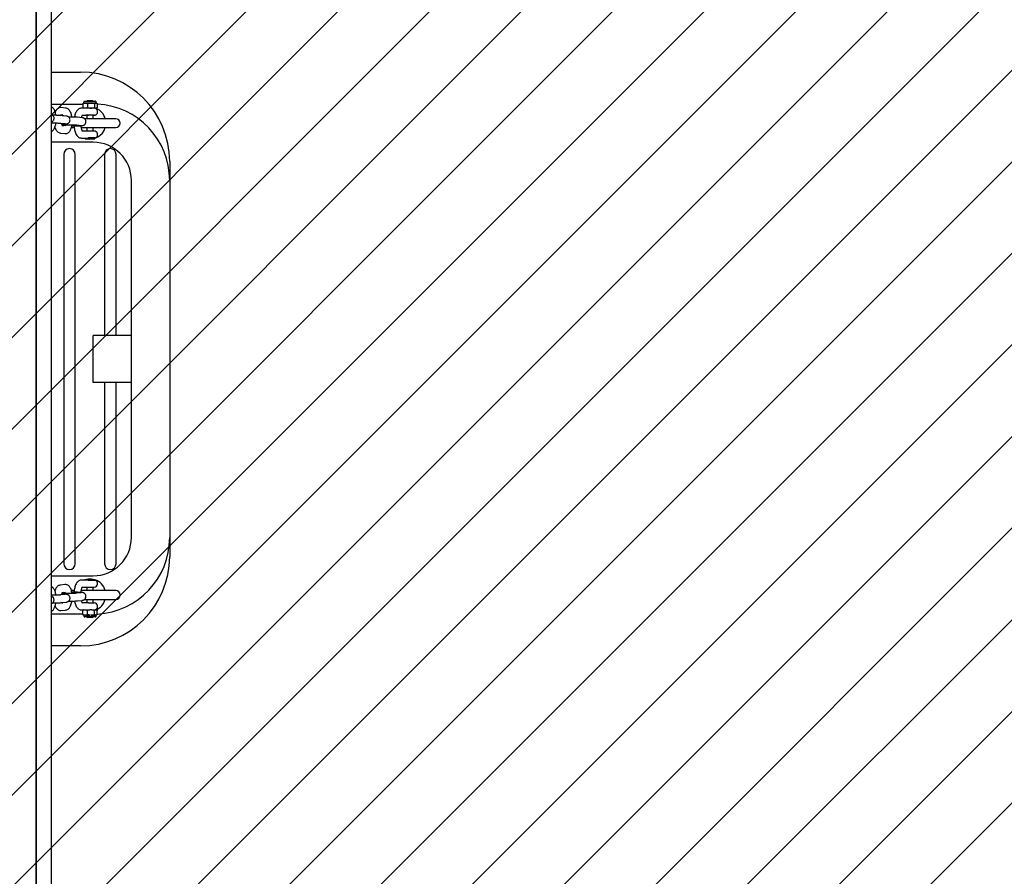
# Model space of a CAD drawing. Units: millimetres. Extents: x 550 to 1511, y 68 to 1865.
# Drawn here: x 1021 to 1098, y 633 to 700 of the extents above; entities that cross this region are included whole.
import ezdxf

# ---------------------------------------------------------------- set-up
doc = ezdxf.new("R2010")
doc.units = ezdxf.units.MM
doc.header["$LTSCALE"] = 100

msp = doc.modelspace()

# ---------------------------------------------------------------- hatches: boundary and pattern name
at = {"linetype": 'Continuous'}
h = msp.add_hatch(dxfattribs=at)
h.set_pattern_fill('ANSI31', scale=1.6, style=0)
h.paths.add_polyline_path([(1440.569, 225.72), (1440.569, 1744.761), (593.517, 1744.761), (593.517, 225.72)], flags=0)

# ---------------------------------------------------------------- linework, layer by layer
at = {"color": 7, "linetype": 'Continuous', "lineweight": 25}
for p, q in [((1022.281, 865.038), (1022.281, 605.473)), ((1022.306, 865.038), (1022.306, 605.473)), ((1023.491, 605.473), (1023.491, 865.038)), ((1023.491, 696.341), (1025.767, 696.341)), ((1026.317, 694.118), (1026.267, 694.068)), ((1026.767, 694.068), (1026.717, 694.118)), ((1023.491, 693.841), (1025.947, 693.841)), ((1024.611, 693.521), (1024.263, 693.558)), ((1026.337, 693.508), (1025.85, 693.508)), ((1025.947, 693.846), (1025.947, 693.58)), ((1026.033, 693.986), (1026.027, 693.92)), ((1026.116, 693.92), (1026.143, 693.92)), ((1026.267, 694.068), (1026.267, 694.067)), ((1026.312, 693.846), (1026.312, 693.58)), ((1026.518, 693.508), (1026.676, 693.508)), ((1026.576, 693.92), (1026.617, 693.92)), ((1026.767, 694.067), (1026.767, 694.068)), ((1026.843, 693.508), (1026.854, 693.508)), ((1026.955, 693.508), (1026.854, 693.508)), ((1026.882, 693.846), (1026.882, 693.58)), ((1026.956, 693.508), (1027.013, 693.508)), ((1026.977, 693.92), (1026.992, 693.92)), ((1027.007, 693.92), (1027.001, 693.986)), ((1027.087, 693.846), (1027.087, 693.58)), ((1024.642, 692.898), (1024.294, 692.936)), ((1024.333, 692.947), (1024.546, 692.924)), ((1024.455, 692.934), (1024.46, 692.918)), ((1025.893, 692.764), (1025.545, 692.801)), ((1025.92, 692.958), (1026.402, 692.958)), ((1028.541, 692.691), (1026.088, 692.691)), ((1026.267, 692.958), (1026.267, 692.691)), ((1026.767, 692.691), (1026.767, 692.958)), ((1024.23, 692.339), (1024.577, 692.302)), ((1024.349, 692.165), (1024.48, 692.151)), ((1024.611, 692.122), (1024.355, 692.149)), ((1024.577, 692.302), (1024.584, 692.301)), ((1025.052, 691.991), (1025.27, 691.991)), ((1025.481, 692.204), (1025.828, 692.167)), ((1025.828, 692.167), (1025.835, 692.166)), ((1025.832, 691.991), (1028.541, 691.991)), ((1026.267, 691.991), (1026.267, 691.723)), ((1026.767, 691.723), (1026.767, 691.991)), ((1024.199, 691.563), (1024.546, 691.525)), ((1025.85, 691.173), (1026.377, 691.173)), ((1026.401, 691.723), (1025.92, 691.723)), ((1026.07, 691.173), (1026.123, 691.154)), ((1026.127, 691.173), (1026.127, 691.118)), ((1026.478, 691.118), (1026.377, 691.118)), ((1026.377, 691.118), (1026.416, 691.118)), ((1026.503, 691.18), (1026.406, 691.175)), ((1026.416, 691.118), (1026.556, 691.118)), ((1026.618, 691.118), (1026.478, 691.118)), ((1026.556, 691.118), (1026.657, 691.118)), ((1026.556, 691.118), (1026.556, 691.118)), ((1026.657, 691.118), (1026.618, 691.118)), ((1026.907, 691.178), (1026.905, 691.18)), ((1026.907, 691.118), (1026.907, 691.178)), ((1026.767, 690.841), (1023.491, 690.841)), ((1024.467, 689.891), (1024.467, 657.791)), ((1025.367, 657.791), (1025.367, 689.891)), ((1027.667, 689.891), (1027.667, 675.691)), ((1028.567, 675.691), (1028.567, 689.891)), ((1032.767, 689.341), (1032.767, 687.841)), ((1029.767, 659.841), (1029.767, 687.841)), ((1032.767, 687.841), (1032.767, 659.841)), ((1026.767, 671.991), (1026.767, 675.691)), ((1027.593, 675.691), (1026.767, 675.691)), ((1029.767, 675.691), (1027.593, 675.691)), ((1029.767, 675.691), (1029.767, 675.691)), ((1027.593, 671.991), (1026.767, 671.991)), ((1029.767, 671.991), (1027.593, 671.991)), ((1027.667, 671.991), (1027.667, 657.791)), ((1028.567, 657.791), (1028.567, 671.991)), ((1029.767, 671.991), (1029.767, 671.991)), ((1032.767, 659.841), (1032.767, 658.341)), ((1023.491, 656.841), (1026.767, 656.841)), ((1026.377, 656.508), (1025.85, 656.508)), ((1026.127, 656.528), (1026.07, 656.508)), ((1026.127, 656.563), (1026.127, 656.508)), ((1026.127, 656.563), (1026.907, 656.563)), ((1026.377, 656.508), (1026.406, 656.506)), ((1026.389, 656.503), (1026.907, 656.503)), ((1026.406, 656.506), (1026.503, 656.501)), ((1026.905, 656.501), (1026.503, 656.501)), ((1026.905, 656.501), (1026.907, 656.503)), ((1026.907, 656.503), (1026.907, 656.563)), ((1024.546, 656.156), (1024.199, 656.118)), ((1024.48, 655.53), (1024.349, 655.516)), ((1024.355, 655.532), (1024.611, 655.559)), ((1025.271, 655.691), (1025.055, 655.691)), ((1025.828, 655.514), (1025.481, 655.477)), ((1028.541, 655.691), (1025.833, 655.691)), ((1025.92, 655.958), (1026.402, 655.958)), ((1026.267, 655.958), (1026.267, 655.691)), ((1026.402, 655.958), (1026.842, 655.958)), ((1026.767, 655.691), (1026.767, 655.958)), ((1024.577, 655.379), (1024.23, 655.342)), ((1024.294, 654.745), (1024.642, 654.783)), ((1024.546, 654.757), (1024.334, 654.734)), ((1025.545, 654.88), (1025.893, 654.918)), ((1026.087, 654.991), (1028.541, 654.991)), ((1026.267, 654.991), (1026.267, 654.723)), ((1026.767, 654.723), (1026.767, 654.991)), ((1024.263, 654.123), (1024.611, 654.16)), ((1025.85, 654.173), (1026.337, 654.173)), ((1026.402, 654.723), (1025.92, 654.723)), ((1025.947, 653.835), (1025.947, 654.101)), ((1026.312, 653.835), (1026.312, 654.101)), ((1026.337, 654.173), (1026.518, 654.173)), ((1026.402, 654.723), (1026.842, 654.723)), ((1026.676, 654.173), (1026.518, 654.173)), ((1026.676, 654.173), (1026.956, 654.173)), ((1026.882, 653.835), (1026.882, 654.101)), ((1027.013, 654.173), (1026.956, 654.173)), ((1027.013, 654.173), (1027.023, 654.173)), ((1027.087, 653.835), (1027.087, 654.101)), ((1025.947, 653.841), (1023.491, 653.841)), ((1026.027, 653.762), (1026.033, 653.695)), ((1026.143, 653.762), (1026.116, 653.762)), ((1026.914, 653.615), (1026.121, 653.615)), ((1026.179, 653.759), (1026.538, 653.759)), ((1026.267, 653.615), (1026.267, 653.613)), ((1026.267, 653.613), (1026.317, 653.563)), ((1026.267, 653.613), (1026.767, 653.613)), ((1026.717, 653.563), (1026.317, 653.563)), ((1026.617, 653.762), (1026.577, 653.762)), ((1026.617, 653.762), (1026.977, 653.762)), ((1026.717, 653.563), (1026.767, 653.613)), ((1026.767, 653.613), (1026.767, 653.615)), ((1026.992, 653.762), (1026.977, 653.762)), ((1026.992, 653.762), (1027.017, 653.762)), ((1027.001, 653.695), (1027.007, 653.762)), ((1025.767, 651.341), (1023.491, 651.341))]:
    msp.add_line(p, q, dxfattribs=at)
at = {"color": 7, "linetype": 'Continuous', "lineweight": 25, "flags": 128}
for points in [[(1026.317, 694.118), (1026.332, 694.118), (1026.374, 694.118), (1026.439, 694.118), (1026.515, 694.118), (1026.592, 694.118), (1026.657, 694.118), (1026.701, 694.118), (1026.717, 694.118), (1026.717, 694.118)], [(1026.121, 694.067), (1026.122, 694.067), (1026.15, 694.067), (1026.21, 694.067), (1026.297, 694.067), (1026.404, 694.067), (1026.521, 694.067), (1026.638, 694.067), (1026.744, 694.067), (1026.83, 694.067), (1026.888, 694.067)], [(1026.576, 693.92), (1026.516, 693.92), (1026.456, 693.92), (1026.397, 693.92), (1026.339, 693.92), (1026.284, 693.92), (1026.233, 693.92), (1026.185, 693.92), (1026.143, 693.92)], [(1026.767, 694.068), (1026.767, 694.068), (1026.747, 694.068), (1026.692, 694.068), (1026.611, 694.068), (1026.515, 694.068), (1026.419, 694.068), (1026.339, 694.068), (1026.285, 694.068), (1026.267, 694.068)], [(1026.518, 693.508), (1026.472, 693.508), (1026.426, 693.508), (1026.381, 693.508), (1026.337, 693.508)], [(1026.782, 693.508), (1026.777, 693.508), (1026.743, 693.508), (1026.678, 693.508), (1026.591, 693.508), (1026.494, 693.508), (1026.401, 693.508), (1026.4, 693.508)], [(1026.841, 693.508), (1026.829, 693.508), (1026.783, 693.508), (1026.708, 693.508), (1026.613, 693.508), (1026.506, 693.508), (1026.402, 693.508)], [(1026.977, 693.92), (1026.95, 693.92), (1026.917, 693.92), (1026.878, 693.92), (1026.833, 693.92), (1026.784, 693.92), (1026.731, 693.92), (1026.676, 693.92), (1026.617, 693.92)], [(1026.956, 693.508), (1026.931, 693.508), (1026.903, 693.508), (1026.871, 693.508), (1026.837, 693.508), (1026.8, 693.508), (1026.761, 693.508), (1026.719, 693.508), (1026.676, 693.508)], [(1026.955, 693.508), (1026.977, 693.508), (1026.994, 693.508), (1027.008, 693.508), (1027.017, 693.508), (1027.019, 693.508)], [(1026.992, 693.92), (1027.007, 693.92), (1027.016, 693.92), (1027.017, 693.92)], [(1027.023, 693.508), (1027.023, 693.508), (1027.02, 693.508), (1027.013, 693.508)], [(1026.402, 692.958), (1026.309, 692.958), (1026.239, 692.958), (1026.2, 692.958), (1026.194, 692.958), (1026.224, 692.958), (1026.267, 692.958)], [(1026.767, 692.958), (1026.819, 692.958), (1026.842, 692.958), (1026.829, 692.958), (1026.783, 692.958), (1026.708, 692.958), (1026.613, 692.958), (1026.506, 692.958), (1026.402, 692.958)], [(1026.244, 691.118), (1026.343, 691.118), (1026.46, 691.118), (1026.582, 691.118), (1026.697, 691.118), (1026.795, 691.118), (1026.866, 691.118), (1026.903, 691.118), (1026.902, 691.118), (1026.863, 691.118), (1026.79, 691.118), (1026.691, 691.118), (1026.574, 691.118), (1026.452, 691.118), (1026.337, 691.118), (1026.239, 691.118), (1026.168, 691.118), (1026.131, 691.118), (1026.132, 691.118), (1026.171, 691.118), (1026.244, 691.118)], [(1026.907, 691.178), (1026.902, 691.178), (1026.863, 691.178), (1026.79, 691.178), (1026.691, 691.178), (1026.574, 691.178), (1026.452, 691.178), (1026.39, 691.178)], [(1026.842, 691.723), (1026.829, 691.723), (1026.783, 691.723), (1026.708, 691.723), (1026.613, 691.723), (1026.507, 691.723), (1026.402, 691.723)], [(1026.503, 691.18), (1026.623, 691.18), (1026.733, 691.18), (1026.821, 691.18), (1026.881, 691.18), (1026.904, 691.18), (1026.905, 691.18)]]:
    msp.add_lwpolyline(points, dxfattribs=at)
at = {"color": 7, "linetype": 'Continuous', "lineweight": 25}
for centre, radius, start, end in [((1025.767, 689.341), 7, 0, 90), ((1026.517, 692.341), 1.25, 16.2602, 66.21462), ((1026.767, 687.841), 6, 0, 86.94372), ((1028.541, 692.341), 0.35, 270, 90), ((1026.517, 692.341), 1.25, 255.83278, 343.7398), ((1024.917, 689.891), 0.45, 0, 180), ((1026.767, 687.841), 3, 0, 90), ((1028.117, 689.891), 0.45, 0, 180), ((1026.767, 659.841), 3, 270, 0), ((1026.767, 659.841), 6, 273.05663, 0), ((1025.767, 658.341), 7, 270, 0), ((1024.917, 657.791), 0.45, 180, 0), ((1028.117, 657.791), 0.45, 180, 0), ((1026.517, 655.341), 1.25, 78.46304, 102.04061), ((1026.842, 656.233), 0.275, 270, 76.8108), ((1026.517, 655.341), 1.25, 16.2602, 71.8202), ((1028.541, 655.341), 0.35, 270, 90), ((1026.517, 655.341), 1.25, 290.93282, 343.7398), ((1026.039, 654.074), 0.103, 105.99717, 124.14114), ((1026.842, 654.448), 0.275, 270, 90), ((1026.995, 654.074), 0.103, 55.88971, 74.00283), ((1026.039, 653.862), 0.103, 235.39387, 257.44171), ((1026.121, 653.703), 0.088, 185, 270), ((1026.914, 653.703), 0.088, 270, 355), ((1026.995, 653.862), 0.103, 282.55829, 304.69352)]:
    msp.add_arc(centre, radius, start, end, dxfattribs=at)
for points, knots in [([(1023.846, 692.954), (1023.844, 692.969), (1023.836, 693.04), (1023.807, 693.159), (1023.759, 693.307), (1023.696, 693.431), (1023.619, 693.527), (1023.552, 693.587), (1023.505, 693.608), (1023.491, 693.614)], [0, 0, 0, 0, 0.050818, 0.237741, 0.432365, 0.642198, 0.801171, 0.94186, 1, 1, 1, 1]), ([(1024.263, 693.558), (1024.228, 693.559), (1024.157, 693.561), (1024.057, 693.528), (1023.97, 693.474), (1023.898, 693.403), (1023.836, 693.315), (1023.805, 693.244), (1023.789, 693.206)], [0, 0, 0, 0, 0.156549, 0.315542, 0.469134, 0.628156, 0.80463, 1, 1, 1, 1]), ([(1025.098, 692.819), (1025.096, 692.834), (1025.087, 692.905), (1025.059, 693.024), (1025.01, 693.172), (1024.947, 693.295), (1024.871, 693.393), (1024.787, 693.462), (1024.699, 693.506), (1024.637, 693.516), (1024.611, 693.521)], [0, 0, 0, 0, 0.043186, 0.2020349, 0.3674291, 0.5457479, 0.6808454, 0.8004048, 0.9138693, 1, 1, 1, 1]), ([(1025.85, 693.508), (1025.815, 693.505), (1025.743, 693.499), (1025.647, 693.456), (1025.562, 693.393), (1025.489, 693.31), (1025.422, 693.202), (1025.364, 693.065), (1025.324, 692.933), (1025.308, 692.844), (1025.303, 692.815)], [0, 0, 0, 0, 0.110673, 0.2214, 0.333729, 0.455925, 0.596316, 0.757001, 0.921874, 1, 1, 1, 1]), ([(1025.947, 693.846), (1025.951, 693.855), (1025.961, 693.876), (1026, 693.906), (1026.054, 693.918), (1026.098, 693.919), (1026.116, 693.92)], [0, 0, 0, 0, 0.113545, 0.275696, 0.693196, 1, 1, 1, 1]), ([(1026.079, 693.508), (1026.062, 693.51), (1026.027, 693.513), (1025.986, 693.529), (1025.959, 693.555), (1025.951, 693.572), (1025.947, 693.58)], [0, 0, 0, 0, 0.357204, 0.718699, 0.87282, 1, 1, 1, 1]), ([(1025.947, 693.58), (1025.948, 693.577), (1025.95, 693.566), (1025.958, 693.546), (1025.97, 693.528), (1025.979, 693.525), (1025.982, 693.525)], [0, 0, 0, 0, 0.081049, 0.339497, 0.77951, 1, 1, 1, 1]), ([(1026.026, 693.921), (1026.026, 693.921), (1026.022, 693.921), (1026.01, 693.918), (1025.994, 693.913), (1025.984, 693.906), (1025.981, 693.903)], [0, 0, 0, 0, 0.011397, 0.23149, 0.763264, 1, 1, 1, 1]), ([(1026.101, 694.064), (1026.096, 694.063), (1026.084, 694.06), (1026.065, 694.048), (1026.047, 694.029), (1026.035, 694.006), (1026.034, 693.991), (1026.034, 693.987)], [0, 0, 0, 0, 0.135521, 0.330234, 0.597621, 0.874348, 1, 1, 1, 1]), ([(1026.143, 693.92), (1026.164, 693.919), (1026.208, 693.919), (1026.259, 693.905), (1026.292, 693.88), (1026.306, 693.862), (1026.311, 693.85), (1026.312, 693.846)], [0, 0, 0, 0, 0.358835, 0.71374, 0.851155, 0.956355, 1, 1, 1, 1]), ([(1026.312, 693.58), (1026.308, 693.571), (1026.298, 693.55), (1026.259, 693.52), (1026.218, 693.511), (1026.186, 693.509), (1026.18, 693.508)], [0, 0, 0, 0, 0.143268, 0.347865, 0.874653, 1, 1, 1, 1]), ([(1026.312, 693.846), (1026.318, 693.855), (1026.334, 693.876), (1026.395, 693.906), (1026.479, 693.918), (1026.547, 693.919), (1026.576, 693.92)], [0, 0, 0, 0, 0.113545, 0.275696, 0.693196, 1, 1, 1, 1]), ([(1026.518, 693.508), (1026.491, 693.51), (1026.437, 693.513), (1026.373, 693.529), (1026.33, 693.555), (1026.318, 693.572), (1026.312, 693.58)], [0, 0, 0, 0, 0.357204, 0.718699, 0.87282, 1, 1, 1, 1]), ([(1026.617, 693.92), (1026.651, 693.919), (1026.719, 693.919), (1026.8, 693.905), (1026.851, 693.88), (1026.872, 693.862), (1026.88, 693.85), (1026.882, 693.846)], [0, 0, 0, 0, 0.358835, 0.71374, 0.851155, 0.956355, 1, 1, 1, 1]), ([(1026.882, 693.58), (1026.875, 693.571), (1026.859, 693.55), (1026.799, 693.52), (1026.734, 693.511), (1026.686, 693.509), (1026.676, 693.508)], [0, 0, 0, 0, 0.143268, 0.347865, 0.874653, 1, 1, 1, 1]), ([(1026.864, 692.959), (1026.865, 692.959), (1026.891, 692.961), (1026.938, 692.972), (1027.002, 693.006), (1027.058, 693.057), (1027.101, 693.128), (1027.122, 693.215), (1027.113, 693.304), (1027.079, 693.379), (1027.036, 693.431), (1026.99, 693.467), (1026.946, 693.489), (1026.908, 693.501), (1026.878, 693.506), (1026.858, 693.508), (1026.848, 693.508), (1026.844, 693.508), (1026.843, 693.508), (1026.843, 693.508), (1026.842, 693.508), (1026.842, 693.508), (1026.842, 693.508), (1026.842, 693.508), (1026.841, 693.508), (1026.841, 693.508)], [0, 0, 0, 0, 0.006022, 0.088481, 0.167345, 0.259853, 0.351431, 0.453281, 0.567329, 0.659224, 0.737359, 0.804959, 0.862449, 0.909305, 0.944518, 0.967335, 0.97862, 0.981024, 0.981665, 0.982112, 0.982638, 0.983538, 0.98571, 0.994651, 1, 1, 1, 1]), ([(1026.882, 693.846), (1026.882, 693.849), (1026.885, 693.86), (1026.893, 693.881), (1026.918, 693.913), (1026.948, 693.918), (1026.971, 693.919), (1026.977, 693.92)], [0, 0, 0, 0, 0.032913, 0.137864, 0.316546, 0.835436, 1, 1, 1, 1]), ([(1026.956, 693.508), (1026.941, 693.511), (1026.921, 693.514), (1026.898, 693.539), (1026.887, 693.558), (1026.883, 693.574), (1026.882, 693.58)], [0, 0, 0, 0, 0.555054, 0.733205, 0.912757, 1, 1, 1, 1]), ([(1027.001, 693.987), (1026.999, 693.997), (1026.996, 694.015), (1026.981, 694.036), (1026.966, 694.05), (1026.95, 694.059), (1026.937, 694.064), (1026.926, 694.066), (1026.919, 694.066), (1026.916, 694.067), (1026.914, 694.067), (1026.914, 694.067), (1026.914, 694.067), (1026.914, 694.067), (1026.914, 694.067), (1026.913, 694.067), (1026.913, 694.067), (1026.905, 694.067), (1026.89, 694.067), (1026.888, 694.067)], [0, 0, 0, 0, 0.108856, 0.200193, 0.276884, 0.341363, 0.393641, 0.432926, 0.458521, 0.471329, 0.473561, 0.474642, 0.475524, 0.476795, 0.479306, 0.486677, 0.530008, 0.919947, 1, 1, 1, 1]), ([(1026.992, 693.92), (1027.014, 693.919), (1027.041, 693.918), (1027.071, 693.887), (1027.082, 693.869), (1027.086, 693.852), (1027.087, 693.846)], [0, 0, 0, 0, 0.646995, 0.788334, 0.930785, 1, 1, 1, 1]), ([(1027.053, 693.904), (1027.05, 693.906), (1027.041, 693.912), (1027.027, 693.917), (1027.017, 693.92), (1027.012, 693.921), (1027.011, 693.921)], [0, 0, 0, 0, 0.26697, 0.663453, 0.971073, 1, 1, 1, 1]), ([(1027.087, 693.58), (1027.086, 693.577), (1027.084, 693.566), (1027.076, 693.545), (1027.052, 693.515), (1027.029, 693.511), (1027.013, 693.508)], [0, 0, 0, 0, 0.041517, 0.173906, 0.399302, 1, 1, 1, 1]), ([(1027.017, 693.507), (1027.023, 693.508), (1027.036, 693.511), (1027.047, 693.519), (1027.053, 693.523)], [0, 0, 0, 0, 0.460584, 1, 1, 1, 1]), ([(1023.491, 692.438), (1023.495, 692.439), (1023.512, 692.444), (1023.554, 692.464), (1023.607, 692.502), (1023.658, 692.562), (1023.694, 692.641), (1023.707, 692.733), (1023.69, 692.823), (1023.652, 692.896), (1023.606, 692.949), (1023.557, 692.985), (1023.516, 693.005), (1023.497, 693.011), (1023.491, 693.013)], [0, 0, 0, 0, 0.024562, 0.095521, 0.182005, 0.280245, 0.391316, 0.508332, 0.630076, 0.731787, 0.820549, 0.899106, 0.968579, 1, 1, 1, 1]), ([(1024.294, 692.936), (1024.281, 692.937), (1024.244, 692.941), (1024.167, 692.945), (1024.052, 692.95), (1023.918, 692.953), (1023.772, 692.955), (1023.662, 692.956), (1023.602, 692.956), (1023.593, 692.956)], [0, 0, 0, 0, 0.092261, 0.266209, 0.450182, 0.625289, 0.797783, 0.969339, 1, 1, 1, 1]), ([(1024.329, 692.932), (1024.331, 692.938), (1024.338, 692.968), (1024.352, 692.999), (1024.364, 693.021), (1024.361, 693.015), (1024.333, 692.989), (1024.273, 692.961), (1024.223, 692.961), (1024.199, 692.962)], [0, 0, 0, 0, 0.042725, 0.205377, 0.353117, 0.495201, 0.642028, 0.827117, 1, 1, 1, 1]), ([(1024.321, 692.267), (1024.336, 692.267), (1024.397, 692.268), (1024.487, 692.272), (1024.586, 692.277), (1024.652, 692.283), (1024.7, 692.29), (1024.752, 692.304), (1024.805, 692.329), (1024.859, 692.367), (1024.909, 692.427), (1024.946, 692.506), (1024.958, 692.598), (1024.942, 692.688), (1024.904, 692.761), (1024.857, 692.814), (1024.807, 692.851), (1024.761, 692.873), (1024.722, 692.885), (1024.689, 692.892), (1024.664, 692.896), (1024.647, 692.898), (1024.642, 692.898)], [0, 0, 0, 0, 0.031943, 0.124394, 0.218404, 0.317264, 0.379693, 0.418587, 0.452549, 0.493941, 0.540959, 0.594119, 0.650124, 0.708391, 0.757071, 0.799553, 0.837152, 0.870402, 0.900475, 0.931822, 0.979021, 1, 1, 1, 1]), ([(1025.545, 692.801), (1025.532, 692.802), (1025.495, 692.806), (1025.418, 692.81), (1025.304, 692.815), (1025.169, 692.818), (1025.023, 692.82), (1024.913, 692.821), (1024.854, 692.821), (1024.845, 692.821)], [0, 0, 0, 0, 0.092261, 0.266209, 0.450182, 0.625289, 0.797783, 0.969339, 1, 1, 1, 1]), ([(1025.088, 692.128), (1025.122, 692.128), (1025.205, 692.127), (1025.341, 692.128), (1025.487, 692.13), (1025.622, 692.133), (1025.739, 692.137), (1025.837, 692.142), (1025.903, 692.148), (1025.951, 692.155), (1026.003, 692.169), (1026.056, 692.194), (1026.11, 692.232), (1026.16, 692.292), (1026.197, 692.371), (1026.209, 692.463), (1026.193, 692.553), (1026.155, 692.626), (1026.108, 692.679), (1026.059, 692.716), (1026.012, 692.738), (1025.973, 692.75), (1025.94, 692.757), (1025.915, 692.761), (1025.898, 692.763), (1025.893, 692.764)], [0, 0, 0, 0, 0.047136, 0.117266, 0.187443, 0.257822, 0.3287, 0.400776, 0.476568, 0.52443, 0.554249, 0.580286, 0.61202, 0.648068, 0.688824, 0.731761, 0.776433, 0.813754, 0.846324, 0.875149, 0.900641, 0.923698, 0.94773, 0.983916, 1, 1, 1, 1]), ([(1025.854, 692.768), (1025.86, 692.795), (1025.876, 692.859), (1025.903, 692.928), (1025.926, 692.973), (1025.94, 692.989), (1025.937, 692.986), (1025.937, 692.985)], [0, 0, 0, 0, 0.213963, 0.49691, 0.731859, 0.950881, 1, 1, 1, 1]), ([(1023.491, 692.355), (1023.525, 692.356), (1023.607, 692.356), (1023.74, 692.356), (1023.88, 692.354), (1024.007, 692.351), (1024.113, 692.347), (1024.192, 692.343), (1024.218, 692.341), (1024.23, 692.339)], [0, 0, 0, 0, 0.109431, 0.264046, 0.4185751, 0.5725017, 0.725072, 0.8745982, 1, 1, 1, 1]), ([(1023.491, 691.691), (1023.494, 691.692), (1023.53, 691.703), (1023.588, 691.746), (1023.661, 691.815), (1023.723, 691.907), (1023.778, 692.022), (1023.82, 692.165), (1023.845, 692.28), (1023.852, 692.346), (1023.853, 692.354)], [0, 0, 0, 0, 0.01229, 0.139019, 0.270229, 0.415839, 0.58691, 0.782399, 0.973984, 1, 1, 1, 1]), ([(1023.769, 692.012), (1023.779, 691.98), (1023.806, 691.895), (1023.863, 691.788), (1023.938, 691.691), (1024.022, 691.622), (1024.111, 691.578), (1024.172, 691.567), (1024.199, 691.563)], [0, 0, 0, 0, 0.14452, 0.385676, 0.56838, 0.73007, 0.883518, 1, 1, 1, 1]), ([(1024.375, 692.109), (1024.374, 692.11), (1024.372, 692.112), (1024.355, 692.146), (1024.334, 692.207), (1024.317, 692.271), (1024.311, 692.318), (1024.309, 692.331)], [0, 0, 0, 0, 0.175579, 0.39187, 0.632392, 0.897816, 1, 1, 1, 1]), ([(1024.334, 692.211), (1024.338, 692.211), (1024.366, 692.213), (1024.443, 692.216), (1024.562, 692.219), (1024.7, 692.22), (1024.845, 692.221), (1024.991, 692.221), (1025.131, 692.219), (1025.258, 692.216), (1025.364, 692.212), (1025.443, 692.208), (1025.469, 692.206), (1025.481, 692.204)], [0, 0, 0, 0, 0.014373, 0.109634, 0.209011, 0.310115, 0.411947, 0.514041, 0.616078, 0.717718, 0.818462, 0.917196, 1, 1, 1, 1]), ([(1024.496, 692.217), (1024.496, 692.214), (1024.491, 692.181), (1024.483, 692.158), (1024.477, 692.136)], [0, 0, 0, 0, 0.092656, 1, 1, 1, 1]), ([(1024.546, 691.525), (1024.582, 691.524), (1024.653, 691.522), (1024.753, 691.556), (1024.839, 691.609), (1024.912, 691.681), (1024.974, 691.771), (1025.029, 691.887), (1025.072, 692.03), (1025.097, 692.145), (1025.103, 692.211), (1025.104, 692.219)], [0, 0, 0, 0, 0.103496, 0.208607, 0.310147, 0.415278, 0.531946, 0.669015, 0.825649, 0.979155, 1, 1, 1, 1]), ([(1025.267, 692.128), (1025.271, 692.083), (1025.28, 691.977), (1025.308, 691.819), (1025.35, 691.656), (1025.408, 691.506), (1025.479, 691.383), (1025.562, 691.287), (1025.652, 691.222), (1025.749, 691.181), (1025.817, 691.175), (1025.85, 691.173)], [0, 0, 0, 0, 0.091937, 0.217908, 0.346457, 0.479741, 0.621106, 0.729985, 0.826412, 0.917255, 1, 1, 1, 1]), ([(1025.937, 691.695), (1025.937, 691.695), (1025.941, 691.692), (1025.927, 691.706), (1025.907, 691.746), (1025.879, 691.815), (1025.852, 691.91), (1025.83, 692.021), (1025.822, 692.104), (1025.818, 692.142)], [0, 0, 0, 0, 0.020518, 0.1633, 0.313615, 0.477127, 0.653953, 0.841288, 1, 1, 1, 1]), ([(1026.406, 691.175), (1026.397, 691.174), (1026.387, 691.173), (1026.377, 691.173), (1026.377, 691.173)], [0, 0, 0, 0, 0.92936, 1, 1, 1, 1]), ([(1026.904, 691.183), (1026.916, 691.185), (1026.949, 691.191), (1027.002, 691.221), (1027.058, 691.272), (1027.101, 691.343), (1027.122, 691.43), (1027.113, 691.519), (1027.079, 691.594), (1027.036, 691.646), (1026.99, 691.682), (1026.946, 691.704), (1026.908, 691.716), (1026.878, 691.721), (1026.858, 691.723), (1026.848, 691.723), (1026.844, 691.723), (1026.843, 691.723), (1026.843, 691.723), (1026.843, 691.723), (1026.842, 691.723), (1026.842, 691.723), (1026.842, 691.723), (1026.841, 691.723), (1026.841, 691.723)], [0, 0, 0, 0, 0.041925, 0.124817, 0.22205, 0.318305, 0.425358, 0.54523, 0.641818, 0.723944, 0.794998, 0.855424, 0.904672, 0.941684, 0.965667, 0.977528, 0.980054, 0.980729, 0.981198, 0.981751, 0.982697, 0.98498, 0.994378, 1, 1, 1, 1]), ([(1025.85, 656.508), (1025.815, 656.505), (1025.743, 656.499), (1025.647, 656.456), (1025.562, 656.393), (1025.489, 656.31), (1025.422, 656.202), (1025.364, 656.066), (1025.317, 655.905), (1025.284, 655.732), (1025.272, 655.611), (1025.267, 655.553)], [0, 0, 0, 0, 0.09002, 0.180083, 0.27145, 0.370843, 0.485038, 0.615738, 0.749843, 0.879511, 1, 1, 1, 1]), ([(1023.853, 655.327), (1023.853, 655.329), (1023.848, 655.386), (1023.826, 655.493), (1023.784, 655.644), (1023.727, 655.771), (1023.655, 655.872), (1023.579, 655.946), (1023.519, 655.976), (1023.491, 655.989)], [0, 0, 0, 0, 0.004945, 0.188359, 0.378782, 0.583152, 0.743853, 0.883815, 1, 1, 1, 1]), ([(1024.199, 656.118), (1024.164, 656.112), (1024.096, 656.099), (1024.006, 656.048), (1023.93, 655.981), (1023.865, 655.894), (1023.809, 655.792), (1023.782, 655.708), (1023.768, 655.667)], [0, 0, 0, 0, 0.152281, 0.29989, 0.451519, 0.618551, 0.813994, 1, 1, 1, 1]), ([(1024.308, 655.35), (1024.309, 655.357), (1024.315, 655.401), (1024.332, 655.465), (1024.353, 655.531), (1024.372, 655.568), (1024.374, 655.571), (1024.375, 655.573)], [0, 0, 0, 0, 0.0491157, 0.342339, 0.5903907, 0.8153908, 1, 1, 1, 1]), ([(1024.476, 655.545), (1024.482, 655.527), (1024.489, 655.504), (1024.495, 655.471), (1024.496, 655.464)], [0, 0, 0, 0, 0.77609, 1, 1, 1, 1]), ([(1025.104, 655.462), (1025.104, 655.464), (1025.099, 655.521), (1025.077, 655.628), (1025.035, 655.779), (1024.978, 655.905), (1024.907, 656.007), (1024.827, 656.082), (1024.734, 656.134), (1024.638, 656.16), (1024.575, 656.157), (1024.546, 656.156)], [0, 0, 0, 0, 0.003961, 0.150859, 0.303372, 0.467055, 0.595763, 0.70786, 0.813586, 0.91701, 1, 1, 1, 1]), ([(1025.893, 654.918), (1025.905, 654.919), (1025.928, 654.922), (1025.963, 654.928), (1026.008, 654.941), (1026.061, 654.966), (1026.115, 655.007), (1026.164, 655.068), (1026.199, 655.149), (1026.209, 655.241), (1026.19, 655.329), (1026.151, 655.401), (1026.104, 655.453), (1026.055, 655.488), (1026.009, 655.509), (1025.971, 655.521), (1025.937, 655.528), (1025.895, 655.534), (1025.834, 655.539), (1025.738, 655.544), (1025.62, 655.548), (1025.482, 655.552), (1025.335, 655.553), (1025.201, 655.554), (1025.12, 655.553), (1025.089, 655.553)], [0, 0, 0, 0, 0.038798, 0.069386, 0.098587, 0.125443, 0.157268, 0.193823, 0.234879, 0.277902, 0.321862, 0.358737, 0.390991, 0.419542, 0.444797, 0.467622, 0.492191, 0.529551, 0.600103, 0.670102, 0.743928, 0.815248, 0.885744, 0.955939, 1, 1, 1, 1]), ([(1025.817, 655.528), (1025.819, 655.555), (1025.825, 655.63), (1025.845, 655.74), (1025.873, 655.849), (1025.903, 655.928), (1025.926, 655.972), (1025.94, 655.989), (1025.937, 655.986), (1025.937, 655.985)], [0, 0, 0, 0, 0.108593, 0.303398, 0.493367, 0.675732, 0.827163, 0.968327, 1, 1, 1, 1]), ([(1025.835, 655.515), (1025.835, 655.515), (1025.835, 655.515), (1025.83, 655.514), (1025.828, 655.514)], [0, 0, 0, 0, 0.634733, 1, 1, 1, 1]), ([(1024.23, 655.342), (1024.223, 655.341), (1024.205, 655.339), (1024.152, 655.336), (1024.068, 655.332), (1023.957, 655.329), (1023.827, 655.326), (1023.685, 655.325), (1023.565, 655.325), (1023.497, 655.326), (1023.476, 655.326)], [0, 0, 0, 0, 0.077824, 0.19855, 0.335261, 0.481116, 0.630792, 0.782079, 0.93402, 1, 1, 1, 1]), ([(1023.491, 654.668), (1023.497, 654.67), (1023.515, 654.675), (1023.559, 654.697), (1023.612, 654.737), (1023.662, 654.798), (1023.697, 654.879), (1023.706, 654.971), (1023.688, 655.06), (1023.649, 655.131), (1023.602, 655.183), (1023.553, 655.218), (1023.514, 655.236), (1023.496, 655.242), (1023.491, 655.243)], [0, 0, 0, 0, 0.03031, 0.103491, 0.190217, 0.289829, 0.401706, 0.518943, 0.638737, 0.73922, 0.827113, 0.904914, 0.973734, 1, 1, 1, 1]), ([(1023.592, 654.725), (1023.604, 654.725), (1023.666, 654.725), (1023.778, 654.726), (1023.922, 654.728), (1024.053, 654.731), (1024.165, 654.736), (1024.243, 654.74), (1024.281, 654.744), (1024.294, 654.745)], [0, 0, 0, 0, 0.039099, 0.210197, 0.381479, 0.553389, 0.726787, 0.903879, 1, 1, 1, 1]), ([(1024.642, 654.783), (1024.654, 654.784), (1024.677, 654.787), (1024.712, 654.793), (1024.757, 654.806), (1024.81, 654.831), (1024.863, 654.872), (1024.913, 654.933), (1024.948, 655.014), (1024.958, 655.106), (1024.939, 655.194), (1024.9, 655.266), (1024.853, 655.318), (1024.804, 655.353), (1024.758, 655.374), (1024.72, 655.386), (1024.686, 655.393), (1024.644, 655.399), (1024.583, 655.404), (1024.487, 655.409), (1024.398, 655.413), (1024.338, 655.414), (1024.324, 655.414)], [0, 0, 0, 0, 0.050717, 0.090703, 0.128875, 0.163981, 0.205584, 0.253369, 0.307038, 0.363278, 0.420745, 0.468948, 0.511111, 0.548433, 0.581447, 0.611284, 0.643401, 0.69224, 0.784466, 0.875971, 0.972477, 1, 1, 1, 1]), ([(1024.361, 654.665), (1024.361, 654.665), (1024.364, 654.662), (1024.352, 654.68), (1024.34, 654.71), (1024.332, 654.74), (1024.329, 654.749)], [0, 0, 0, 0, 0.084355, 0.446002, 0.839911, 1, 1, 1, 1]), ([(1025.481, 655.477), (1025.474, 655.476), (1025.457, 655.474), (1025.403, 655.471), (1025.319, 655.467), (1025.208, 655.464), (1025.078, 655.461), (1024.936, 655.46), (1024.789, 655.46), (1024.645, 655.461), (1024.512, 655.464), (1024.404, 655.467), (1024.354, 655.469), (1024.334, 655.47)], [0, 0, 0, 0, 0.052169, 0.133098, 0.224741, 0.322515, 0.42285, 0.524265, 0.626118, 0.728069, 0.829772, 0.93085, 1, 1, 1, 1]), ([(1024.461, 654.763), (1024.459, 654.758), (1024.457, 654.751), (1024.455, 654.748), (1024.455, 654.747)], [0, 0, 0, 0, 0.778497, 1, 1, 1, 1]), ([(1024.584, 655.38), (1024.584, 655.38), (1024.583, 655.38), (1024.579, 655.379), (1024.577, 655.379)], [0, 0, 0, 0, 0.6347328, 1, 1, 1, 1]), ([(1024.611, 654.16), (1024.646, 654.167), (1024.714, 654.18), (1024.803, 654.231), (1024.879, 654.298), (1024.945, 654.384), (1025.004, 654.495), (1025.052, 654.634), (1025.084, 654.76), (1025.094, 654.84), (1025.097, 654.862)], [0, 0, 0, 0, 0.113013, 0.222559, 0.335088, 0.459049, 0.604094, 0.771541, 0.937865, 1, 1, 1, 1]), ([(1024.844, 654.86), (1024.855, 654.86), (1024.917, 654.86), (1025.029, 654.861), (1025.173, 654.863), (1025.304, 654.866), (1025.417, 654.871), (1025.494, 654.875), (1025.532, 654.879), (1025.545, 654.88)], [0, 0, 0, 0, 0.039099, 0.210197, 0.381479, 0.553389, 0.726787, 0.903879, 1, 1, 1, 1]), ([(1025.302, 654.866), (1025.304, 654.852), (1025.317, 654.778), (1025.351, 654.657), (1025.408, 654.506), (1025.479, 654.383), (1025.562, 654.287), (1025.652, 654.222), (1025.749, 654.181), (1025.817, 654.175), (1025.85, 654.173)], [0, 0, 0, 0, 0.039244, 0.19716, 0.360893, 0.534554, 0.668303, 0.786757, 0.898353, 1, 1, 1, 1]), ([(1025.937, 654.695), (1025.937, 654.695), (1025.941, 654.692), (1025.927, 654.706), (1025.906, 654.746), (1025.879, 654.816), (1025.86, 654.874), (1025.853, 654.913), (1025.853, 654.913)], [0, 0, 0, 0, 0.031196, 0.248423, 0.47711, 0.725876, 0.994897, 1, 1, 1, 1]), ([(1023.491, 654.067), (1023.511, 654.076), (1023.562, 654.101), (1023.628, 654.164), (1023.694, 654.249), (1023.753, 654.36), (1023.801, 654.499), (1023.833, 654.625), (1023.843, 654.705), (1023.846, 654.727)], [0, 0, 0, 0, 0.0854698, 0.2178417, 0.3636608, 0.5342824, 0.7312564, 0.9269083, 1, 1, 1, 1]), ([(1023.79, 654.476), (1023.806, 654.439), (1023.837, 654.363), (1023.903, 654.272), (1023.983, 654.196), (1024.075, 654.145), (1024.172, 654.119), (1024.235, 654.122), (1024.263, 654.123)], [0, 0, 0, 0, 0.193891, 0.388569, 0.558122, 0.718039, 0.874473, 1, 1, 1, 1]), ([(1025.947, 654.101), (1025.951, 654.11), (1025.961, 654.131), (1026, 654.161), (1026.042, 654.17), (1026.073, 654.173), (1026.079, 654.173)], [0, 0, 0, 0, 0.143268, 0.347865, 0.874653, 1, 1, 1, 1]), ([(1026.18, 654.173), (1026.197, 654.171), (1026.232, 654.168), (1026.273, 654.152), (1026.3, 654.126), (1026.308, 654.109), (1026.312, 654.101)], [0, 0, 0, 0, 0.357204, 0.718699, 0.87282, 1, 1, 1, 1]), ([(1026.312, 654.101), (1026.318, 654.11), (1026.334, 654.131), (1026.395, 654.161), (1026.459, 654.17), (1026.508, 654.173), (1026.518, 654.173)], [0, 0, 0, 0, 0.143268, 0.347865, 0.874653, 1, 1, 1, 1]), ([(1026.676, 654.173), (1026.703, 654.171), (1026.757, 654.168), (1026.821, 654.152), (1026.864, 654.126), (1026.876, 654.109), (1026.882, 654.101)], [0, 0, 0, 0, 0.357204, 0.718699, 0.87282, 1, 1, 1, 1]), ([(1026.882, 654.101), (1026.882, 654.104), (1026.885, 654.115), (1026.893, 654.136), (1026.917, 654.166), (1026.94, 654.17), (1026.956, 654.173)], [0, 0, 0, 0, 0.041517, 0.173906, 0.399302, 1, 1, 1, 1]), ([(1027.013, 654.173), (1027.028, 654.17), (1027.048, 654.167), (1027.071, 654.142), (1027.082, 654.124), (1027.086, 654.107), (1027.087, 654.101)], [0, 0, 0, 0, 0.555054, 0.733205, 0.912757, 1, 1, 1, 1]), ([(1026.116, 653.762), (1026.095, 653.762), (1026.051, 653.762), (1026, 653.776), (1025.967, 653.801), (1025.953, 653.819), (1025.949, 653.831), (1025.947, 653.835)], [0, 0, 0, 0, 0.358835, 0.71374, 0.851155, 0.956355, 1, 1, 1, 1]), ([(1025.947, 653.835), (1025.948, 653.832), (1025.95, 653.821), (1025.958, 653.801), (1025.97, 653.783), (1025.979, 653.781), (1025.982, 653.78)], [0, 0, 0, 0, 0.080945, 0.339063, 0.778514, 1, 1, 1, 1]), ([(1026.312, 653.835), (1026.308, 653.826), (1026.298, 653.805), (1026.259, 653.775), (1026.205, 653.763), (1026.161, 653.762), (1026.143, 653.762)], [0, 0, 0, 0, 0.113545, 0.275696, 0.693196, 1, 1, 1, 1]), ([(1026.542, 653.763), (1026.519, 653.763), (1026.463, 653.764), (1026.394, 653.776), (1026.343, 653.801), (1026.322, 653.819), (1026.314, 653.831), (1026.312, 653.835)], [0, 0, 0, 0, 0.269789, 0.673983, 0.830483, 0.950293, 1, 1, 1, 1]), ([(1026.882, 653.835), (1026.875, 653.826), (1026.86, 653.805), (1026.799, 653.775), (1026.715, 653.763), (1026.646, 653.762), (1026.617, 653.762)], [0, 0, 0, 0, 0.113545, 0.275696, 0.693196, 1, 1, 1, 1]), ([(1026.977, 653.762), (1026.955, 653.762), (1026.927, 653.763), (1026.898, 653.794), (1026.887, 653.812), (1026.883, 653.829), (1026.882, 653.835)], [0, 0, 0, 0, 0.646995, 0.7883338, 0.9307848, 1, 1, 1, 1]), ([(1027.087, 653.835), (1027.086, 653.832), (1027.084, 653.821), (1027.076, 653.8), (1027.051, 653.768), (1027.021, 653.763), (1026.997, 653.762), (1026.992, 653.762)], [0, 0, 0, 0, 0.032913, 0.137864, 0.316546, 0.835436, 1, 1, 1, 1])]:
    msp.add_open_spline(points, degree=3, knots=knots, dxfattribs=at)

doc.saveas('drawing.dxf')
